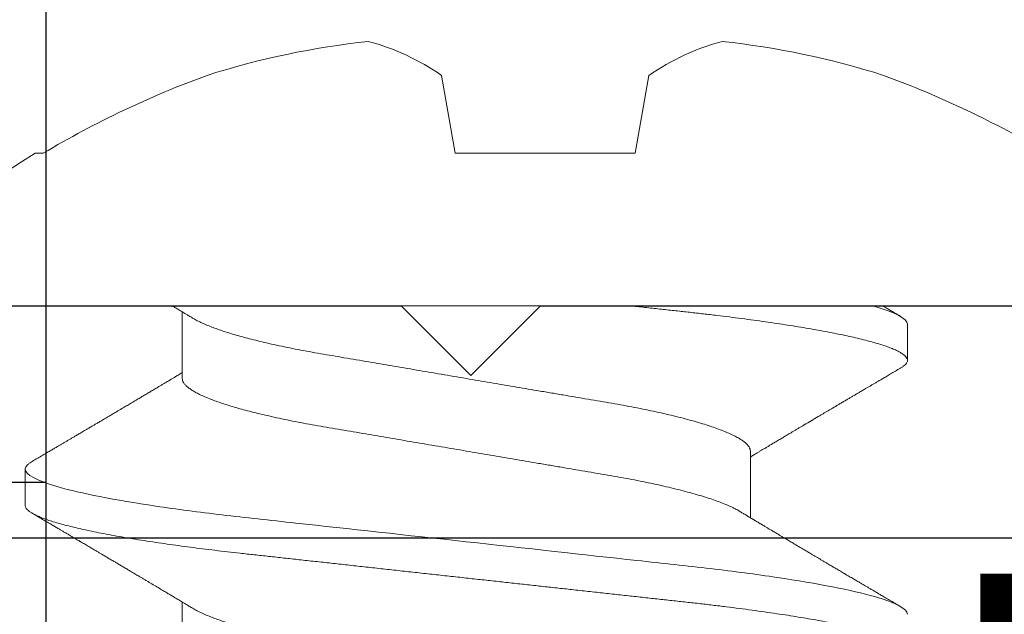
# Model space of a CAD drawing. Units: inches. Extents: x -0.1 to 24.9, y -0.1 to 32.4.
# Drawn here: x 3.2 to 3.5, y 13.2 to 13.3 of the extents above; entities that cross this region are included whole.
import ezdxf

# ---------------------------------------------------------------- set-up
doc = ezdxf.new("R2010")
doc.units = ezdxf.units.IN
doc.header["$MEASUREMENT"] = 0
doc.linetypes.add('SLD-Solid', pattern=[0])
doc.layers.add('WINTECH_DESIGN', color=3, linetype='Continuous', lineweight=25)
doc.styles.add('SIMPLEX', font='SIMPLEX')

# ---------------------------------------------------------------- blocks, each defined once
blk = doc.blocks.new('SP003_SIDE')
at = {"layer": 'WINTECH_DESIGN', "color": 7, "linetype": 'ByBlock', "lineweight": 15}
for p, q in [((0, 0.1714062884391296), (0, -0.1714062884391296)), ((0.04296359237150682, 0.09498859921865233), (0.03515203053876803, 0.09498859921865233)), ((0.01562312481118511, 0.06116354409257951), (0.001267204865087024, 0.06116354409257951)), ((0.07811562749299128, 0.06116354409257951), (0.06375970668761965, 0.06116354409257951)), ((0.03124624962237021, -0.06116354409255109), (0.04560217730181648, -0.06116354409255109)), ((0.003905781202774961, -0.09498859921865233), (0.01171734389481571, -0.09498859921865233))]:
    blk.add_line(p, q, dxfattribs=at)
blk.add_arc((0.07634988889705596, 0), 0.209333928897065, 211.6391709644094, 241.9263307715919, dxfattribs=at)
for points, knots in [([(0.03348495695541942, 0.09350880807829753), (0.0332482607499287, 0.09310527488611342), (0.03279840044882576, 0.0923383273847378), (0.03215861612716253, 0.09124813957558331), (0.031589244419024, 0.09027828075755906), (0.03109027569908562, 0.08942864969577613), (0.03065910661351268, 0.08869467760717953), (0.03029689045933992, 0.08807825873492447), (0.03000479740987316, 0.08758129011215487), (0.02978100421586305, 0.08720059374468292), (0.02959750748030388, 0.08688849345233507), (0.02942398116073264, 0.08659338013137585), (0.02919665733423926, 0.08620682000264424), (0.02891657179509366, 0.08573063687046556), (0.02858732245329065, 0.08517101683878536), (0.02824041197391125, 0.08458151055890539), (0.02786044038469981, 0.0839360107697189), (0.02743177820551068, 0.08320801988685389), (0.02703645355609297, 0.08253690861263863), (0.02671124665897651, 0.08198499561518702), (0.02649297209859469, 0.08161464234842697), (0.02633188770317929, 0.08134136797752944), (0.026186097527642, 0.08109407220933917), (0.0260138643511425, 0.08080194723567047), (0.02577342468828192, 0.08039423028805004), (0.02546492669338818, 0.07987121364919858), (0.02508775531947549, 0.07923198380791519), (0.02473171472411195, 0.07862880441237508), (0.02441392870133541, 0.07809060128963097), (0.02415204060113751, 0.07764719075194648), (0.02387321922918773, 0.07717522889632278), (0.02358047498438509, 0.07667984126587157), (0.02329302488814733, 0.07619356637215446), (0.02303185350879744, 0.07575187247584836), (0.02280256246467616, 0.07536420037746439), (0.02244826130385036, 0.07476529903951246), (0.02198205726298852, 0.07397760729770653), (0.02140526603363924, 0.07300373719360209), (0.02084654825790722, 0.07206099310349146), (0.02030241310382053, 0.07114348120302338), (0.01977853432347842, 0.07026073929964127), (0.01928200290120685, 0.06942463070660665), (0.01879256142785835, 0.06860100111512679), (0.01830578101402125, 0.06778242843404314), (0.01783594362552776, 0.06699288686382943), (0.0174098479504039, 0.06627734950191666), (0.01702509529536655, 0.06563164859556991), (0.0166632024376554, 0.06502464174451461), (0.01628531598501581, 0.06439119218725864), (0.01590573254060246, 0.0637553089428593), (0.01554594291553713, 0.06315297920994567), (0.01524899611419528, 0.0626561502011782), (0.01499380362511715, 0.06222938620385321), (0.01475534214876006, 0.06183077440729789), (0.01454153169183314, 0.06147349092208287), (0.01440315994841512, 0.06124244320608341), (0.0143559082028446, 0.06116354409257951)], [0, 0, 0, 0, 0.03735095702944322, 0.07098851772380373, 0.1009153516639228, 0.1271343555606144, 0.1496482453036863, 0.1688720191284142, 0.1842112185358408, 0.1956674823267789, 0.2041259790158687, 0.2131141301365716, 0.2229981305681588, 0.2399267980097756, 0.2572177029454696, 0.274833169048108, 0.294533258334664, 0.3170155304418842, 0.3422778962609801, 0.3567141626367334, 0.3681559310851977, 0.3765968360968865, 0.3820382804350609, 0.3910733629075938, 0.4036701300876183, 0.4198272221491218, 0.4395512501602096, 0.4629240755293165, 0.4757443269054553, 0.4894483085430495, 0.5040355897033632, 0.5195057166115521, 0.5353851032757997, 0.549131365503086, 0.5604696359439034, 0.5713427085041253, 0.6046842212142224, 0.6335405242675929, 0.661701760438004, 0.6921704141697821, 0.7186992040171025, 0.7436491907288459, 0.7698016977208976, 0.7951847096815713, 0.8196791249337717, 0.8431482600971169, 0.8616686181398144, 0.8796840777161629, 0.8995654044336745, 0.9205528177169694, 0.9388043502473714, 0.955576292819065, 0.9667600121939122, 0.9785001968466218, 0.9926581597975004, 0.9999999999999999, 0.9999999999999999, 0.9999999999999999, 0.9999999999999999]), ([(0.03348421913580069, 0.0934956373111504), (0.03357867724500352, 0.09365441630802707), (0.03379514626203672, 0.09401828907320464), (0.03412647458708307, 0.09442885397749023), (0.03447762354383599, 0.09475366047473699), (0.03481999024069182, 0.09495179135549847), (0.03504169345725927, 0.0949763679556952), (0.03515203053876803, 0.09498859921865233)], [0, 0, 0, 0, 0.1638746363724667, 0.3755504081661147, 0.5855453530362313, 0.7937345390610453, 1, 1, 1, 1]), ([(0.03515203124999289, 0.09498860000002196), (0.03627953317848664, 0.09498860000002196), (0.03759381584265498, 0.09267679446560351), (0.04034732806118768, 0.08304754560788297), (0.04177887782526568, 0.07574011744571862), (0.04376256012082536, 0.06241972339790891), (0.04439673951671352, 0.05760290311448557), (0.0455815946337168, 0.04755657177105377), (0.04613289929758935, 0.04233738340587934), (0.0479885590536071, 0.02541376643094395), (0.04937975501374581, 0.01272605927448467), (0.05217055749952237, -0.01272605939578852), (0.05356175345909264, -0.02541376654707506), (0.05541741321371774, -0.04233738350910699), (0.05596871787702185, -0.0475565718694213), (0.05715357299507673, -0.05760290320762351), (0.05778775239141964, -0.06241972348729519), (0.05977143468797408, -0.07574011752080878), (0.06120298445227945, -0.08304754566910333), (0.06395649667007319, -0.09267679449618527), (0.06527077933111514, -0.09498860001414755), (0.06639828126074576, -0.09498859999999354)], [0, 0, 0, 0, 0.1250000000000001, 0.1250000000000001, 0.2500000000000001, 0.2500000000000001, 0.3125000000000001, 0.3125000000000001, 0.3750000000000001, 0.3750000000000001, 0.5000000000000001, 0.5000000000000001, 0.6250000000000001, 0.6250000000000001, 0.6875000000000002, 0.6875000000000002, 0.7500000000000002, 0.7500000000000002, 0.8750000000000001, 0.8750000000000001, 1, 1, 1, 1]), ([(0.04296359237150682, 0.09498859921865233), (0.04306563851940837, 0.09497818088934196), (0.04327061600298521, 0.09495725385806963), (0.04358655612946905, 0.09478698525313689), (0.04390993715165337, 0.0945122003233223), (0.04424090374317302, 0.09412080440768023), (0.04457883354947967, 0.09361378609239068), (0.04492326402385061, 0.09298908570315234), (0.04528541505126782, 0.09222101831562668), (0.04566524538165595, 0.09129493868582017), (0.04606254906599361, 0.0901962860463641), (0.0464646867279157, 0.08895440623078343), (0.04687077509893811, 0.08757065478340564), (0.04727989033034419, 0.08604704790224105), (0.04769109419083861, 0.08438630632457489), (0.0481034337487074, 0.08259179835124542), (0.04851592446527775, 0.08066752726423942), (0.04892760462053047, 0.07861813111449578), (0.04933508868407444, 0.07646167056788045), (0.04973746707241844, 0.07420625218162513), (0.05013390306723409, 0.0718601846528486), (0.0505259821571542, 0.069416117524014), (0.05090337200533668, 0.06694305078531215), (0.05126570552289422, 0.06445542782739722), (0.05161282495959085, 0.06196646043665055), (0.05195368595806826, 0.05941659497040064), (0.05228776186052642, 0.05681171777587224), (0.05261458740426406, 0.05415776357426694), (0.05293369388630254, 0.05146068863675168), (0.0532553896471768, 0.04863295359146491), (0.05358018309766521, 0.04565648640456743), (0.05392535171361601, 0.04251248453431344), (0.05427944767197346, 0.03928208979061765), (0.05464278993946436, 0.03596871471239638), (0.05501457625044281, 0.03257793552353405), (0.05539419086360908, 0.02911586118992204), (0.05578089400984254, 0.02558910697305805), (0.05617391523628612, 0.02200474146710008), (0.05657243593461203, 0.01837025605857434), (0.05697317563726756, 0.0147154991927323), (0.05737518037670952, 0.01104922568356415), (0.05777749886101446, 0.007380060350271833), (0.05818165204865977, 0.003694220131677639), (0.05857668093474899, 9.157520560165722e-05), (0.05896167500577576, -0.003419628151476672), (0.05933590972293246, -0.006832619548390539), (0.05970868893706438, -0.01023236506989633), (0.06007930249961646, -0.01361235852743903), (0.0604470463399025, -0.01696620885419975), (0.06081124452799713, -0.02028769509487915), (0.06118315300466293, -0.02367943914362058), (0.06156160394903054, -0.0271309818588179), (0.06194531855240371, -0.03063043813321542), (0.06232161519551482, -0.03406227588618549), (0.06268980762203569, -0.03742009927677259), (0.06304918176243746, -0.04069803131747562), (0.06339945506681488, -0.04389069028033532), (0.0637397088215721, -0.04700061216698259), (0.06407605203645517, -0.05004268957657132), (0.06442351304119143, -0.05302974454261289), (0.06477762954108357, -0.05594975043592854), (0.06513858407350881, -0.05879640783280138), (0.06550539059472271, -0.06156359033695935), (0.0658796202569647, -0.0642607858794122), (0.06625103964796608, -0.06681523646261667), (0.06661848189105513, -0.06922761096370778), (0.06698091021817731, -0.07149966612311687), (0.06734717392444622, -0.07368858732905892), (0.06771660889512532, -0.07578933788363429), (0.06808852523951714, -0.07779715914884378), (0.06846219943810183, -0.0797076224960449), (0.06884942859403509, -0.0815769542314797), (0.06924947630756151, -0.08338872026916988), (0.06966143771825273, -0.08512548549919075), (0.070071849408464, -0.08672693815660182), (0.07047976426093783, -0.0881900012325616), (0.07088425176647206, -0.08951223415289178), (0.07128438497238676, -0.09069193231948702), (0.07167931062249977, -0.09172801675802589), (0.07206817857127135, -0.09262017363690234), (0.07245021440508026, -0.09336862414008351), (0.07282244333526933, -0.09397081208837221), (0.07318439126026988, -0.09443113131885639), (0.07353540966889227, -0.09475449584780904), (0.07387779923263338, -0.09494627484616558), (0.07420164651611572, -0.09500805545670232), (0.07451685504378247, -0.09495249936202299), (0.07483282009113168, -0.09478784007313834), (0.07515612583887332, -0.09451361133881164), (0.07548739895941026, -0.09411422372772904), (0.07572827026402251, -0.09377427676128036), (0.07585981165226485, -0.093533298911467), (0.07587719283242222, -0.09350145737874982)], [0, 0, 0, 0, 0.01016176167593974, 0.02041167040620146, 0.03074478075368939, 0.04115587075493866, 0.05163942783680224, 0.06218970021414948, 0.07280067195267857, 0.08453528154357538, 0.09632720127478972, 0.1081675779529918, 0.1200473311300165, 0.1319571791889321, 0.1438877088543356, 0.1558293855228397, 0.1677726555101581, 0.1797079009852394, 0.1916255941542265, 0.2033042595951349, 0.2149480366679307, 0.2265482396299037, 0.2380964005722669, 0.2487321390896503, 0.2593099045459354, 0.2698235673783567, 0.2802672725719325, 0.2906353956186163, 0.3009225825015488, 0.3111237541726716, 0.3222802927424854, 0.3335274018058493, 0.3448766532762041, 0.3563211672372733, 0.3678536458596486, 0.379466393717681, 0.3911514055447768, 0.4029003211916802, 0.4147044825059677, 0.4265549813409914, 0.4382301482288145, 0.4499323764083928, 0.4616527204146958, 0.4733821403284755, 0.4842394204947526, 0.495089501167166, 0.5059252126002716, 0.5167394361670062, 0.5275251490838394, 0.538275441940135, 0.5489835314667646, 0.5607056982281031, 0.5723602791615248, 0.583939078127507, 0.5954341973128604, 0.6068381374936976, 0.6181437732233226, 0.6293444226469056, 0.6405121537916266, 0.6517839710983416, 0.6631563388899195, 0.6744167679278025, 0.6857604628234073, 0.6971800910984387, 0.7086679539133853, 0.7193553588368256, 0.7300878899775611, 0.7408588392710185, 0.7516613651785543, 0.7624884897206384, 0.7733331209358678, 0.7841881086697584, 0.796131852637018, 0.8080698574100078, 0.8199925492738611, 0.8318904667360622, 0.8437542230757337, 0.8555746190060751, 0.8673426713453876, 0.8790496535289622, 0.890687082797719, 0.902246831343845, 0.9135170267822323, 0.9246977289718009, 0.9357822890618939, 0.9467644240841002, 0.95692618576004, 0.967176093085316, 0.9775092048612858, 0.9879202948625351, 0.9984038519443986, 1, 1, 1, 1]), ([(0.06517479425758665, 0.05880366707657458), (0.06502242285006332, 0.05905747058693578), (0.06473749803726037, 0.05953206696199231), (0.06434018390615392, 0.06019460151318867), (0.06400182430539303, 0.06075923909645553), (0.06370882918315601, 0.0612484418863346), (0.06344291134988111, 0.06169267827493741), (0.0631864943838707, 0.06212126129756257), (0.06286772149115905, 0.06265429433261716), (0.06249319267544706, 0.06328096795849092), (0.06206882581696505, 0.06399156884390322), (0.06160858442393646, 0.06476277539684361), (0.06108976901691676, 0.06563283180844337), (0.06048748963928574, 0.06664376568491548), (0.05984982618087997, 0.06771513276197538), (0.05928792869687527, 0.0686600943730582), (0.05882405349225905, 0.0694407843681688), (0.05848357513690416, 0.07001406404310728), (0.05819191658770251, 0.07050537886141228), (0.05793305025665063, 0.07094157673816426), (0.05766394257244656, 0.0713951908425372), (0.05734193016414224, 0.07193818424795495), (0.05695635056298443, 0.0725886273108074), (0.05652953800986893, 0.0733090123813156), (0.05608370308152644, 0.07406187993331059), (0.05564198219985883, 0.07480819286899987), (0.05521292275807355, 0.07553346280954543), (0.05484303234939603, 0.07615898993196879), (0.05454361909755789, 0.07666552222360679), (0.0543153449135616, 0.07705180114626842), (0.05410713440954851, 0.07740419469004678), (0.05390057490978961, 0.07775387697765268), (0.05367933484137666, 0.07812846751755842), (0.05342378060458941, 0.07856128037715848), (0.05312457865812803, 0.07906813198545137), (0.05277176992973409, 0.07966600617359632), (0.05237249245590192, 0.0803428325293396), (0.05199855344528714, 0.08097696147726197), (0.0516621573654561, 0.08154761682968115), (0.05139003914371187, 0.08200931875174433), (0.05113998761279959, 0.08243370062385225), (0.05092991741071273, 0.08279028263643795), (0.05076324095364271, 0.08307326663015147), (0.05063408890913479, 0.08329256760052317), (0.05049943878881891, 0.0835212020197389), (0.05032377262824639, 0.08381954745843245), (0.05007895629589143, 0.0842353728563694), (0.0497941241928288, 0.08471928878617518), (0.04945101941035546, 0.08530236013208992), (0.04908449687059147, 0.08592537367766795), (0.04870697840709681, 0.08656727039584666), (0.04834901729503827, 0.08717609391044334), (0.04798126350797816, 0.08780170910861784), (0.0475767979412467, 0.08848996794591812), (0.04710008162771828, 0.08930140334578596), (0.04655262200469679, 0.09023357974731994), (0.04593902393293092, 0.09127877888778357), (0.04529415831919437, 0.09237764023922068), (0.0448549698376155, 0.09312640193462585), (0.0446306522066493, 0.09350883557468137)], [0, 0, 0, 0, 0.02202060767922788, 0.04117713173696681, 0.05746523536221871, 0.07098521710106058, 0.08359413817449599, 0.09597772887631909, 0.1081355816307519, 0.1297932518938686, 0.150283646532162, 0.1697022637050831, 0.1965985226171667, 0.225635716222778, 0.2572346408377844, 0.2893398065844945, 0.3074151464789454, 0.3247849214609694, 0.3389378579984874, 0.3499167403864324, 0.3625151919003235, 0.3781712652757396, 0.3968766965257673, 0.4187643136177585, 0.4404596180962468, 0.4619627087209785, 0.4832737949338684, 0.5031425390880163, 0.5160195442433875, 0.5270424885716908, 0.5365182184524218, 0.5464661594207724, 0.5572529349585176, 0.5688793403171829, 0.5838544162915024, 0.6010344755471152, 0.6205183873244737, 0.6423081127678336, 0.655795096201661, 0.6697936973008513, 0.682173747450552, 0.6924359959617458, 0.7005797834469062, 0.706604325848763, 0.7113680207978645, 0.7203171155697776, 0.7323579619212145, 0.7472619085988391, 0.7620858045417577, 0.7826818602949139, 0.8010301583652555, 0.8174798293634316, 0.8352180372770225, 0.8550118469453365, 0.8768624994477904, 0.9052232753826512, 0.9354271295199419, 0.9670190955835234, 1, 1, 1, 1]), ([(0.002682398697089639, 0.05880349293281029), (0.002579114987042885, 0.05897551430183512), (0.002394188551704701, 0.0592835134874008), (0.002149240729153234, 0.05969178777385764), (0.001952287408386155, 0.0600201945377421), (0.001775560807232068, 0.060314980226849), (0.001569340247044693, 0.06065908275030552), (0.001326665717670039, 0.06106418565707372), (0.001061992671822054, 0.0615062481127211), (0.0007513574057043115, 0.06202534459734466), (0.0004017546136765304, 0.06260987371427973), (0.0001356836682759877, 0.06305515507261816), (5.04413895896505e-06, 0.06327378603586453)], [0, 0, 0, 0, 0.1155197232477354, 0.2068346559777932, 0.2741164048218286, 0.3359900988253263, 0.4047155319405182, 0.5050811784412382, 0.6078681456971282, 0.7013557085007269, 0.8533671174648587, 1, 1, 1, 1]), ([(0.01562312481118511, 0.06116354409257951), (0.01576657035795392, 0.0611503379550129), (0.01605520772750424, 0.06112376491114446), (0.01650437721767162, 0.06090730839986236), (0.01696749512109363, 0.06055694820935287), (0.01744434984027521, 0.06005686258470178), (0.01793029096779719, 0.05941239796777609), (0.01842365469605056, 0.05862469656602798), (0.01892263941127226, 0.05769711540622779), (0.01942849543664238, 0.05662606449524787), (0.01992114026671743, 0.0554571991912951), (0.02039845722032396, 0.05421031962862344), (0.02085874124796305, 0.05290429921598161), (0.02131894225783526, 0.05149505126718168), (0.02177771723910382, 0.04998684826560407), (0.02223373235062809, 0.04838454271140336), (0.02268568072170751, 0.04669350551733942), (0.0231323035261255, 0.04491952181695069), (0.02359275839711472, 0.04298308789964267), (0.02406474035478823, 0.04087826507674208), (0.02454551585586273, 0.03860121291546648), (0.02501318356485172, 0.03625321189704778), (0.02546655229463113, 0.03384477772539185), (0.02590229630774843, 0.03139593389738593), (0.02632466735278172, 0.02889773939668316), (0.02676094958815156, 0.02634052891232841), (0.0272106740071365, 0.02369825311242835), (0.02765741562120638, 0.02107514773410912), (0.02809829871301872, 0.01848602634376562), (0.02853117266556637, 0.01594403497506391), (0.02897167298516479, 0.01335722280902019), (0.02941865556738321, 0.01073238832904622), (0.02987088412808703, 0.008076691008170656), (0.03032710747964984, 0.005397584168179037), (0.0307860041712047, 0.002702746545963919), (0.03123862712405412, 4.476109714346421e-05), (0.03168364440068672, -0.002568553370338122), (0.03211988308976288, -0.00513032442114536), (0.03255381849862715, -0.00767858041922409), (0.0329843317501286, -0.01020671367385262), (0.03341032178218484, -0.01270830068364148), (0.03385552612195397, -0.01532273320407285), (0.03431766832474636, -0.01803658981344824), (0.03479390026504348, -0.0208333088934296), (0.03525807293596017, -0.02355876107458243), (0.0357115339925258, -0.02622303036571338), (0.03615436426494512, -0.02881841174240662), (0.03658295057155669, -0.03135410338836664), (0.03702202818803357, -0.03382357625127952), (0.03747629839980959, -0.03623769758544881), (0.03794490898030745, -0.03859118789631566), (0.03842669693770517, -0.04087347555065435), (0.03891978142985408, -0.04307254593260268), (0.03942253338868795, -0.04517854572844726), (0.03993321853027965, -0.04718208457668993), (0.04045038267148016, -0.04907560853359882), (0.04097211112986088, -0.05085074956542712), (0.04149334704499097, -0.05249003803794494), (0.04201208755929997, -0.05398985333539486), (0.04252638558449462, -0.05534649604476272), (0.04303765437413176, -0.05656841029772863), (0.04354685627271238, -0.05764526668841086), (0.04393011777005995, -0.05838519596449032), (0.04414222824485137, -0.05871971304785006), (0.04418662229338111, -0.05878972641070845)], [0, 0, 0, 0, 0.01649702983465701, 0.03319489105027979, 0.05007711794572071, 0.06712591956588075, 0.0843222744950547, 0.10133574933739, 0.1184521077681408, 0.1356505154265285, 0.1529095161659551, 0.1683529672897978, 0.1838113992169389, 0.1992688530174314, 0.2147094091580535, 0.2301172517529108, 0.2454767665569993, 0.2607726371079499, 0.275989987357218, 0.2932286307415989, 0.3103259778969053, 0.3272625822962206, 0.3440202960070359, 0.3605822079894265, 0.3767390470258427, 0.3930732254064431, 0.4095909565855831, 0.4262758361363834, 0.4413002666224173, 0.4564306730834016, 0.4716531915054787, 0.4869533596178808, 0.5023162364415784, 0.5177265083135297, 0.5331685442361965, 0.5486265141351969, 0.5633166291481354, 0.5779930652013558, 0.5926422278754405, 0.6072506805223765, 0.6218052099537171, 0.6362929328631937, 0.6532645033334049, 0.6701062039119579, 0.686799287227799, 0.7033261129195085, 0.720001685282162, 0.7364907608696111, 0.7530868704269595, 0.769879773806575, 0.7868524601712896, 0.8039866862880387, 0.8212628798814589, 0.8386224147558856, 0.8560813596679326, 0.8736174934795763, 0.8912079599425405, 0.9088294544707292, 0.9261437142371602, 0.943442753837025, 0.9607043027517129, 0.9779064029380293, 0.995375880322229, 1, 1, 1, 1]), ([(0.002682696288133002, 0.05879118371899494), (0.002721913395220099, 0.05872946258409684), (0.002925428228934379, 0.05840916444276445), (0.003299824582541078, 0.05768992905206005), (0.003805285137445935, 0.05662800858172545), (0.004298036701641195, 0.05545673832133957), (0.004775326718515771, 0.05421043739144693), (0.005235617246938773, 0.05290426763164646), (0.005695816486138483, 0.05149505971613166), (0.006154592026547334, 0.04998684601522996), (0.00661060667368929, 0.04838454326579722), (0.007062556359727523, 0.04669350544634199), (0.007509177728081795, 0.04491952177079384), (0.007969633756204075, 0.04298308792681382), (0.008441616032541788, 0.04087826518693305), (0.008922388913219947, 0.03860121267496197), (0.00939006003909526, 0.03625321208198784), (0.009843427765304114, 0.03384477778612904), (0.01027916913707827, 0.03139593359350101), (0.01070154493396558, 0.02889773971071463), (0.0111378242719411, 0.02634052879523097), (0.01158754882180801, 0.02369825299788886), (0.01203429281537183, 0.02107514797933163), (0.01247517310278567, 0.01848602610328953), (0.01290804925321254, 0.0159440350721809), (0.01334855020755299, 0.01335722308061804), (0.0137955279542723, 0.01073238780301722), (0.01424776185638166, 0.008076691431597283), (0.01470398203002787, 0.005397583997194033), (0.01516287940796701, 0.002702746553524094), (0.01561550275434342, 4.476123748986538e-05), (0.016060517832301, -0.002568553604447743), (0.01649675816852891, -0.00513032443842576), (0.01693069586292495, -0.007678580055369366), (0.01736120502920357, -0.01020671392845429), (0.01778719570347675, -0.01270830076438756), (0.01823240156880956, -0.01532273310016308), (0.01869454401330017, -0.01803658967989463), (0.01917077319041027, -0.02083330923309745), (0.01963494995567316, -0.0235587608587764), (0.02008841081811852, -0.02622303019637684), (0.02053123780302712, -0.02881841191424428), (0.0209598240049047, -0.03135410356367174), (0.02139890533430844, -0.03382357605300967), (0.02185317432304146, -0.03623769763765949), (0.0223217861104672, -0.03859118769915426), (0.022803570354057, -0.0408734757326954), (0.02329665498348277, -0.04307254602787225), (0.02379941018241993, -0.04517854577679259), (0.02431009569454545, -0.04718208370215393), (0.02482725507542227, -0.04907561151688355), (0.02534898884010772, -0.05085073929828354), (0.02587022159940489, -0.05249007513373272), (0.02638895618409265, -0.05398971820818588), (0.02690328080541349, -0.05534699959065392), (0.02741444939732673, -0.05656653814219226), (0.02792402603449773, -0.05765227294051556), (0.02843010438647298, -0.05859853272369264), (0.02893073574986715, -0.05940067544099747), (0.0294208009145791, -0.06005193767938977), (0.029898793087483, -0.06055425277656923), (0.03036300200164987, -0.06090616977624563), (0.03081320533496523, -0.061123588860994), (0.03110248608180655, -0.0611502796165837), (0.03124624962237021, -0.06116354409255109)], [0, 0, 0, 0, 0.004085596540441177, 0.02120195910760165, 0.03840037011921175, 0.05565937637661793, 0.07110283042111587, 0.08656126581303174, 0.1020187233490361, 0.1174592832210865, 0.1328671295394664, 0.1482266485909556, 0.163522522306929, 0.1787398767600324, 0.1959785243103749, 0.2130758745739289, 0.2300124845739463, 0.246770201842202, 0.2633321168649978, 0.279488961704167, 0.2958231430621532, 0.3123408782330361, 0.329025762827039, 0.3440501959163275, 0.3591806070751963, 0.3744031291760099, 0.3897032988590416, 0.4050661815384946, 0.4204764560568768, 0.4359184957113297, 0.4513764693459666, 0.4660665868251181, 0.4807430275071103, 0.4953921947996678, 0.5100006488314207, 0.5245551817800689, 0.5390429092470179, 0.5560144838186487, 0.5728561874378979, 0.589549276811907, 0.6060761064975572, 0.6227516809482245, 0.6392407605204914, 0.6558368760120837, 0.6726297834499412, 0.689602473916345, 0.7067367021268014, 0.7240128998952576, 0.741372441071808, 0.7588313902030555, 0.7763675261054767, 0.7939579989788084, 0.8115794955990596, 0.8288937595497259, 0.8461928033301478, 0.8634543564163326, 0.8806564586175579, 0.8981259444700909, 0.915488992679222, 0.9327243019505944, 0.9498115758280443, 0.9667316715584368, 0.9834666747199658, 1, 1, 1, 1]), ([(0.06517509671778043, 0.05879134411455311), (0.06521434617911837, 0.05872957098276288), (0.06541788833797568, 0.05840922425235817), (0.06579232805353286, 0.05768993144945966), (0.06629778237424944, 0.05662800784335786), (0.06679053796059975, 0.0554567386186875), (0.06726782338469661, 0.0542104371146479), (0.06772812000787098, 0.05290426792979019), (0.06818831429859529, 0.05149505957223255), (0.06864709017915516, 0.04998684588522906), (0.06910310841288947, 0.04838454344385923), (0.06955505684638297, 0.04669350549943374), (0.07000167631625231, 0.04491952171935054), (0.07046213100039722, 0.04298308771421944), (0.07093411760382651, 0.04087826546654583), (0.07141488772907678, 0.0386012125544255), (0.07188255880012662, 0.03625321185236885), (0.0723359328000015, 0.03384477835251687), (0.07277166612448127, 0.03139593305934341), (0.07319404775100224, 0.02889774002426293), (0.07363032508271772, 0.02634052891880856), (0.07408004495073328, 0.02369825243101786), (0.07452679612546831, 0.02107514847244829), (0.07496767242946589, 0.01848602582367675), (0.07540055120529132, 0.01594403519516163), (0.07584105224418636, 0.01335722328769862), (0.07628802691726833, 0.01073238763325435), (0.07674025956592345, 0.008076690979521572), (0.07719648789515077, 0.005397584987633763), (0.07765537392000965, 0.002702745425580133), (0.07810800772327298, 4.476195141478456e-05), (0.0785530188784378, -0.002568553687979147), (0.07898925827299763, -0.005130324616317239), (0.07942319690124577, -0.007678580200973784), (0.07985371002001784, -0.01020671348231872), (0.0802796973728448, -0.01270830068418149), (0.0807248988450624, -0.0153227334180599), (0.08118704121142173, -0.01803658999224922), (0.08166327585445288, -0.02083330888837054), (0.08212745109653952, -0.02355876091687037), (0.08258091279404312, -0.02622303013822602), (0.08302373798596818, -0.02881841218871273), (0.08345233052932599, -0.03135410292352958), (0.08389140164308628, -0.0338235767150934), (0.08434567827723072, -0.03623769714209857), (0.08481428305498184, -0.03859118817172202), (0.08529607425262498, -0.04087347516681916), (0.08578915131406006, -0.04307254619786249), (0.08629190273066456, -0.04517854626246276), (0.08680259757750264, -0.04718208317586914), (0.08731975015300009, -0.0490756118667548), (0.08784148858632079, -0.05085073924630024), (0.08836272303528858, -0.05249007506975545), (0.08888145964218097, -0.05398971794366503), (0.08939577452036929, -0.05534700004486126), (0.08990695328162701, -0.0565665378289566), (0.09041652556589952, -0.05765227289819563), (0.09092259752543441, -0.05859853290880324), (0.09142323204616787, -0.05940067548303318), (0.0919133043346676, -0.06005193755046889), (0.09239129191371376, -0.06055425279313909), (0.09285549880408439, -0.06090616979207653), (0.09330570122818926, -0.06112358887639857), (0.09359498573343217, -0.06115027962067643), (0.09373875115849728, -0.06116354409255109)], [0, 0, 0, 0, 0.004089078535708268, 0.02120538333109627, 0.03840373282307492, 0.0556626794954222, 0.0711060781472004, 0.08656446188517893, 0.1020218631643837, 0.1174623690062884, 0.1328701635637181, 0.148229628333087, 0.1635254469308939, 0.1787427476085537, 0.1959813369162368, 0.2130786263285845, 0.2300151775660023, 0.2467728386565551, 0.2633346928393014, 0.2794914830401036, 0.2958256062709594, 0.3123432816593618, 0.3290281109022365, 0.3440524903898997, 0.3591828496453133, 0.3744053184789464, 0.3897054324962366, 0.4050682614173545, 0.4204784852445991, 0.4359204665366542, 0.4513783904155568, 0.4660684554066824, 0.4807448436503612, 0.4953939607603364, 0.5100023658191917, 0.5245568457072834, 0.539044519309361, 0.5560160344934659, 0.5728576822676499, 0.5895507132286183, 0.6060774850830093, 0.6227530011819247, 0.6392420249538586, 0.6558380785246486, 0.6726309291690368, 0.6896035582339198, 0.7067377285347002, 0.7240138616909346, 0.7413733400154333, 0.7588322323128263, 0.776368304705129, 0.7939587181846487, 0.811580155309557, 0.8288943586735467, 0.8461933375914059, 0.8634548345872745, 0.8806568744520991, 0.898126294928225, 0.9154892844790977, 0.9327245375802318, 0.9498117496290106, 0.9667317841539739, 0.983466728755796, 1, 1, 1, 1]), ([(0, -0.03562072470700173), (0.0001190499071981321, -0.03670637319964953), (0.0003561917169463413, -0.03886893387962687), (0.0007030580832463329, -0.04203364847754187), (0.001041882891257728, -0.04511886167910006), (0.001370036957723642, -0.04812967601682772), (0.00170282353752782, -0.05108055594601524), (0.002038426316431696, -0.05392734610043703), (0.002375678889421806, -0.05667289253091212), (0.002713859963819232, -0.05931467178055527), (0.003059007738045239, -0.0619002100132775), (0.003410598246603058, -0.06442338557963012), (0.003766484147888605, -0.06686741028892129), (0.004125983831954727, -0.06922761195613703), (0.004488408215820527, -0.07149966594045054), (0.004854674256762337, -0.07368858738851713), (0.005224110664869386, -0.07578933774738061), (0.005596022302938763, -0.07779715937218157), (0.005969703730613674, -0.0797076222259534), (0.006356925384608303, -0.08157695439462032), (0.006756975052184089, -0.08338872027158573), (0.007168936842248286, -0.08512548554205068), (0.007579351842110782, -0.08672693808625809), (0.007987266713087138, -0.08819000115468612), (0.008391747459143062, -0.08951223430685218), (0.00879188724030655, -0.09069193223896832), (0.00918681031780011, -0.09172801679747522), (0.009575682048676981, -0.09262017357534091), (0.009957712155141962, -0.09336862419527847), (0.0103299465387181, -0.09397081203195512), (0.01069188528418863, -0.0944311313836863), (0.01104291445852823, -0.09475449580855866), (0.01138529728658, -0.09494627485230467), (0.011709147188526, -0.09500805547611435), (0.01202435204368157, -0.09495249928491489), (0.01234032238971849, -0.09478784034843102), (0.01266362413153388, -0.09451361034803085), (0.01299490115593471, -0.0941142274400022), (0.01323575997463422, -0.09377427362804269), (0.01336730318661239, -0.0935333169717012), (0.01338468098515477, -0.09350148487513366)], [0, 0, 0, 0, 0.02724538050930915, 0.05427151513362242, 0.08106268308595076, 0.1076154343754276, 0.1342630973413149, 0.1611545071826128, 0.1867190495020287, 0.2124731828333102, 0.238402763407852, 0.264492966672214, 0.2907282717832772, 0.3167476703017113, 0.3428769296366742, 0.3690997233510218, 0.3953993925502974, 0.4217589473129829, 0.4481611273850657, 0.4745885160142939, 0.5036665772340592, 0.5327306668553535, 0.5617574768497645, 0.590723969066561, 0.6196072907584416, 0.6483850530346545, 0.6770353780330763, 0.7055370234622362, 0.7338693336545858, 0.7620125262394071, 0.7894507735806391, 0.8166711481390007, 0.8436574513708759, 0.8703943937714179, 0.8951340665985723, 0.920088340061346, 0.9452451792611433, 0.9705918639565513, 0.996114975032112, 1, 1, 1, 1]), ([(0.04418703932185508, -0.05880359833560078), (0.04433495485784533, -0.05904997754203123), (0.04460982035556071, -0.05950781412252582), (0.04499035082702108, -0.06014234146383046), (0.04530779730555423, -0.06067201729831595), (0.04556215399654207, -0.06109666952963266), (0.04575343567225332, -0.06141615319603488), (0.04588992576066175, -0.06164418806406502), (0.04600434263215902, -0.06183539585276776), (0.04613034423917384, -0.06204598668793437), (0.04629328737030391, -0.06231841225138623), (0.04648896916506828, -0.06264565568832836), (0.04678259089146763, -0.0631369179015735), (0.04714115487627168, -0.06373715438823524), (0.04753674469483826, -0.06439988225639581), (0.04787433087963677, -0.0649657640057626), (0.04816679836036997, -0.06545628554187033), (0.04842551997347755, -0.06589036551324057), (0.04866259176338872, -0.06628830904145389), (0.04890280768628941, -0.06669164951284756), (0.04917575769789551, -0.06715013200749809), (0.04949417785991272, -0.06768522710382285), (0.04984191522470383, -0.06826986470019847), (0.05024796819134281, -0.06895292510745321), (0.05070123634587276, -0.06971584173794554), (0.05118995284959738, -0.07053900187077033), (0.05165334363749707, -0.07131997558911962), (0.05207949313978588, -0.07203860462433909), (0.05242857745179208, -0.07262755631467144), (0.05271351272651259, -0.07310846568736906), (0.05295163438015038, -0.07351047253740717), (0.05319520432749414, -0.07392179522952347), (0.05345146833133185, -0.07435468012803881), (0.05373422668597527, -0.07483245246623937), (0.0540284514319751, -0.07532975622379467), (0.05433472626145885, -0.07584761630457137), (0.05464686591051304, -0.07637554901594967), (0.05498602788262019, -0.07694938665378004), (0.05532818600462974, -0.07752849281411045), (0.05564149259276974, -0.07805895238831795), (0.05589554276937747, -0.07848921623985916), (0.05607929221747554, -0.0788004823735946), (0.0562288993306197, -0.07905393987419984), (0.05638516481059241, -0.07931871250380595), (0.05659205508734999, -0.07966932623932621), (0.0568415022486306, -0.08009216273438824), (0.05711148799809962, -0.08054988802734897), (0.05738001099462053, -0.0810052979256568), (0.0577546492319243, -0.08164077011485915), (0.05821651859821486, -0.08242453421405571), (0.05874703442452756, -0.08332518682985324), (0.05921294467992766, -0.08411648997187626), (0.05961699303330192, -0.08480295956152872), (0.05996166895471333, -0.08538872462608538), (0.06027395654817269, -0.08591958316108617), (0.06058918600146512, -0.08645553623352953), (0.06094371824946165, -0.0870584956424807), (0.06135523003672461, -0.08775851386837985), (0.06179517148103741, -0.08850713470584992), (0.06227112024271264, -0.08931729171357006), (0.06278285631222502, -0.0901886350338259), (0.06336752332364881, -0.09118451359560709), (0.06402514464772935, -0.09230506857295495), (0.06448773912273964, -0.0930937301851884), (0.06473122720007041, -0.09350884474014265)], [0, 0, 0, 0, 0.02137680653692009, 0.03972366073089328, 0.05503616209912206, 0.06731074267798828, 0.07654438757113392, 0.08273500000259904, 0.08707954497392324, 0.09311925061608804, 0.1009898148016333, 0.1106923247070846, 0.12148147522636, 0.1435620356899314, 0.162700566454732, 0.1788929493860931, 0.1925765421942778, 0.2051814128851241, 0.2164823387888462, 0.2270324907080533, 0.2401016589352999, 0.2561727739648732, 0.2733509095730814, 0.2907012846616594, 0.315281671889809, 0.3393609800924793, 0.3619125970620666, 0.3828326306834496, 0.4015096460214161, 0.4128395337317838, 0.4244125345969772, 0.4362651744469193, 0.4483978085142155, 0.4618320812548244, 0.4775618047610775, 0.4913790827844712, 0.5065858080561287, 0.523182596257094, 0.5409624153978654, 0.5566203134812606, 0.5690105163663934, 0.5781314786130958, 0.5835080892323701, 0.5909034548917265, 0.6010007899665978, 0.6137904691340907, 0.6274213632809262, 0.6405301929621625, 0.653116300560753, 0.6822941027142364, 0.708200857293062, 0.7308707979431178, 0.7506005483794059, 0.7674536646917824, 0.7814285406328517, 0.7964175124136771, 0.813708476130871, 0.8334588719267145, 0.8568191701740508, 0.8782985172440578, 0.9033522996456361, 0.9319853199839812, 0.9642002562463263, 1, 1, 1, 1]), ([(0.01338425937393595, -0.0935090830421359), (0.01360407456056123, -0.09313432684351142), (0.01402372743638125, -0.09241887347150168), (0.01462348784514234, -0.09139683579252278), (0.01516348484136643, -0.09047696147166562), (0.01564370816998917, -0.0896591623969698), (0.01606376491051265, -0.0889440487039792), (0.01643552137051074, -0.08831133319023365), (0.01677248789718533, -0.08773796488097219), (0.01708839656117789, -0.0872005296876921), (0.01735140182813666, -0.08675322800201002), (0.01756046125694866, -0.08639770131782143), (0.01772282267964442, -0.08612165127578919), (0.01789196785924219, -0.08583407141210841), (0.01808912787217309, -0.08549893041868017), (0.01832406209098281, -0.08509962556308892), (0.01862849064957572, -0.08458232209713401), (0.01897874667920973, -0.08398729301069352), (0.01935515293436652, -0.08334802485950377), (0.01972767236384243, -0.08271557200001212), (0.02010892391720631, -0.08206846681588331), (0.02050714730239633, -0.08139280482350841), (0.02090544124820326, -0.08071726348595121), (0.02130036848893724, -0.0800474772118207), (0.0217101925347265, -0.07935282780826469), (0.02210806845570801, -0.07867887593300793), (0.02248088917531277, -0.0780475059126502), (0.02281296428077439, -0.07748528705357671), (0.02313149654136737, -0.07694618829140154), (0.02346477034808458, -0.07638229414530429), (0.02399541712389919, -0.07548479337617664), (0.02471493094634525, -0.07426867365390422), (0.02542306738305911, -0.07307296434024124), (0.0259455684129648, -0.07219139407510511), (0.02628065846383265, -0.07162615716580945), (0.02662801636930112, -0.07104049028981763), (0.02696670089781605, -0.07046980960785731), (0.02728206552325219, -0.06993870726739715), (0.02755898790877609, -0.06947245902111376), (0.0278087347177518, -0.06905213367383567), (0.02803719311253872, -0.06866772954148814), (0.02825493690968983, -0.06830148006434911), (0.02848534966602756, -0.06791403051761336), (0.02872964264065558, -0.06750339191566468), (0.0289827721944107, -0.06707805558542645), (0.02922693475767346, -0.06666794072009452), (0.02946343023972986, -0.06627084535955419), (0.02968835666754899, -0.06589331799489173), (0.02989652493172912, -0.06554403216676974), (0.03007858847581701, -0.06523864918392519), (0.03023533557936275, -0.06497580141521553), (0.0303862622821498, -0.06472276164640789), (0.03056868610860874, -0.0644170062290641), (0.03080281247582661, -0.06402471610243765), (0.03108316059987715, -0.06355519990231073), (0.03138636519375382, -0.0630476624796188), (0.03169036612408149, -0.06253907547011295), (0.0319687885377391, -0.06207353275459582), (0.03220475139187329, -0.0616791860865078), (0.03237908650052645, -0.06138791655547493), (0.03247795910689888, -0.06122281308302036), (0.03251345248253301, -0.06116354409255109)], [0, 0, 0, 0, 0.0346642491536896, 0.06617810202032112, 0.09454372817151271, 0.1197637307206448, 0.1418397247626614, 0.1607103191096861, 0.178310635122922, 0.1948980325083514, 0.2104463529475361, 0.219711161045896, 0.2278051978372445, 0.2359982576176239, 0.2463300584991454, 0.2588275802307132, 0.2729606193671746, 0.2942174786404134, 0.3139134267055725, 0.3321464795406864, 0.3527765421366005, 0.3738368702668098, 0.3947064740687172, 0.4153828799889646, 0.4367110574119963, 0.4587798217721206, 0.4781235965636321, 0.4953910300115819, 0.510915028491889, 0.5280716291448119, 0.5476509890366484, 0.5940975466603595, 0.6407912879039388, 0.6585701434845548, 0.6757741340021277, 0.6937623426187607, 0.712878138984645, 0.728689732442605, 0.7432146675272503, 0.7562296553519003, 0.7677408805276884, 0.7788968558614565, 0.7902213911987874, 0.8037055706830822, 0.8170170083444889, 0.8297097519381325, 0.841784374912389, 0.85389036901636, 0.8647695238357886, 0.8742242173718587, 0.8822552194985648, 0.8891853563666064, 0.8977299547039849, 0.9106611555498946, 0.925640749855356, 0.941362786037649, 0.9578252110899101, 0.9729179866823514, 0.9846466668465542, 0.9944884468945007, 0.9999999999999999, 0.9999999999999999, 0.9999999999999999, 0.9999999999999999]), ([(-5.197013194901956e-06, -0.08968540861485508), (7.935260123304033e-05, -0.08982937514232958), (0.0002911451310012581, -0.09019000404964572), (0.0006559010435580603, -0.09081126868736078), (0.001114855538503434, -0.0915931635192635), (0.00165109764469662, -0.09250699781750882), (0.002034259052180687, -0.093160249264713), (0.002238742133130245, -0.09350887223652649)], [0, 0, 0, 0, 0.1129789407325859, 0.2830065617255199, 0.4875050941048228, 0.7264950611372581, 1, 1, 1, 1])]:
    blk.add_open_spline(points, degree=3, knots=knots, dxfattribs=at)
blk.add_open_spline([(-5.684341886080801e-14, -0.0875541218106548), (0.001408131320715711, -0.09257400635968338), (0.002754483783320438, -0.0949885999994251), (0.003905781249557094, -0.09498859999999354)], degree=3, dxfattribs=at)
at = {"layer": 'WINTECH_DESIGN', "color": 6, "style": 'SIMPLEX'}
blk.add_attdef('SP003', (-0.1594493191775164, -0.1606181232660602), '', height=0.07, rotation=90, dxfattribs=at)
blk = doc.blocks.new('E750')
at = {"layer": 'WINTECH_DESIGN', "color": 7}
blk.add_lwpolyline([(0.2190000000001646, -0.01500000000017998), (0.2340000000002647, -1.794120407794253e-13), (0.5990000000000464, -1.794120407794253e-13, -0.4142135623728554), (0.613999999999919, -0.01500000000016577), (0.6140000000001464, -0.1340000000001869, -0.4142135623729936), (0.5990000000000464, -0.1490000000002016), (0.5790000000001737, -0.1490000000002158, -0.4142135623730875), (0.5640000000000737, -0.1340000000002437), (0.5640000000000737, -0.05000000000023797), (0.05000000000018645, -0.05000000000023797), (0.05000000000018645, -0.1690000000003895, -0.414213562373095), (0.03500000000008641, -0.1840000000003901), (0.01500000000021373, -0.1840000000003901, -0.414213562373095), (1.13686837721616e-13, -0.1690000000003895), (1.13686837721616e-13, -0.01500000000017998, -0.414213562373095), (0.01500000000021373, -1.794120407794253e-13), (0.2040000000002919, -1.794120407794253e-13)], format="xyb", close=True, dxfattribs=at)
at = {"layer": 'WINTECH_DESIGN', "color": 6, "style": 'SIMPLEX'}
blk.add_attdef('E750', (0.3200338758217867, -0.1323952981316313), '', height=0.063, dxfattribs=at)
blk = doc.blocks.new('SP004_SIDE')
at = {"layer": 'WINTECH_DESIGN', "color": 0, "linetype": 'SLD-Solid', "lineweight": 15}
for p, q in [((-0.1186450214077013, 0.02233549535284407), (-0.1018826217390369, 0.01937983252750453)), ((-0.1018826217390369, 0.01937983252750453), (-0.1018826217390369, -0.0193798325275063)), ((-0.1018826217390369, -0.0193798325275063), (-0.1186450214077013, -0.02233549535284585)), ((-0.1018826217390369, -0.1080996016989575), (-0.1018826217390369, -0.1098230521919747))]:
    blk.add_line(p, q, dxfattribs=at)
for centre, radius, start, end in [((0.07896304116218289, 0.0005104453669391162), 0.2104295139717811, 149.2506334131044, 159.8959719807459), ((0.04834719632799533, 0.0196179421936753), 0.1752684779131084, 162.3222598319541, 173.9426591485354), ((-0.07754447028503364, 0.05092261806405052), 0.05006474695324224, 194.8247026405596, 214.8202004448017), ((-0.07777678405136612, -0.05081516354500426), 0.04981269240811159, 145.1286866766619, 165.2264102379741), ((0.04831408248821845, -0.0196249007836391), 0.1752348146921735, 186.0562208488958, 197.6788601706182), ((0.07895252434184385, -0.0005154451269691052), 0.210417919397051, 200.1037338796309, 210.7496607265202), ((0.07635903289349244, -8.881784197001252e-16), 0.2093589996435401, 211.639170964406, 241.9263307715879)]:
    blk.add_arc(centre, radius, start, end, dxfattribs=at)
at = {"layer": 'WINTECH_DESIGN', "color": 6, "style": 'SIMPLEX'}
blk.add_attdef('SP004', (-0.1714277779978735, -0.160239884025843), '', height=0.07, rotation=90, dxfattribs=at)
blk = doc.blocks.new('HA18_TOP')
at = {"layer": 'WINTECH_DESIGN', "color": 0}
blk.add_line((0.1559997666608197, 0.1075000000000017), (0.1559997666608197, 0.1257479109396655), dxfattribs=at)
at = {"layer": 'WINTECH_DESIGN', "color": 0, "linetype": 'Continuous'}
blk.add_line((0.125, 0.1074999999999875), (0.8579124096373043, 0.1074999999999874), dxfattribs=at)
blk = doc.blocks.new('320COR_LJAMBLLOCK')
at = {"layer": 'WINTECH_DESIGN', "color": 6, "rotation": 90}
blk.add_blockref('HA18_TOP', (1.624999999999867, 3.250000000000174), dxfattribs=at)
at = {"layer": 'WINTECH_DESIGN', "color": 0, "xscale": -1, "rotation": 90}
blk.add_blockref('SP003_SIDE', (1.607999935384868, 3.443999999999976), dxfattribs=at)
at = {"layer": 'WINTECH_DESIGN', "color": 7, "rotation": 270}
blk.add_blockref('SP004_SIDE', (1.624999999999867, 3.375000000000167), dxfattribs=at)
at = {"layer": 'WINTECH_DESIGN'}
ref = blk.add_blockref('E750', (1.389999999999844, 3.444000000000203), dxfattribs=at)
ref.add_attrib('E750', 'E750', (1.710033875821659, 3.323380791448033), dxfattribs={"color": 6, "height": 0.063, "style": 'SIMPLEX'})
at = {"layer": 'WINTECH_DESIGN', "color": 6, "style": 'SIMPLEX'}
blk.add_attdef('SB17', (2.723874985650435, 0.2955109078499341), '', height=0.07, rotation=90, dxfattribs=at)

msp = doc.modelspace()

# ---------------------------------------------------------------- block references
at = {"layer": 'WINTECH_DESIGN'}
msp.add_blockref('320COR_LJAMBLLOCK', (1.736966220564454, 9.801498235274504), dxfattribs=at)

doc.saveas('drawing.dxf')
